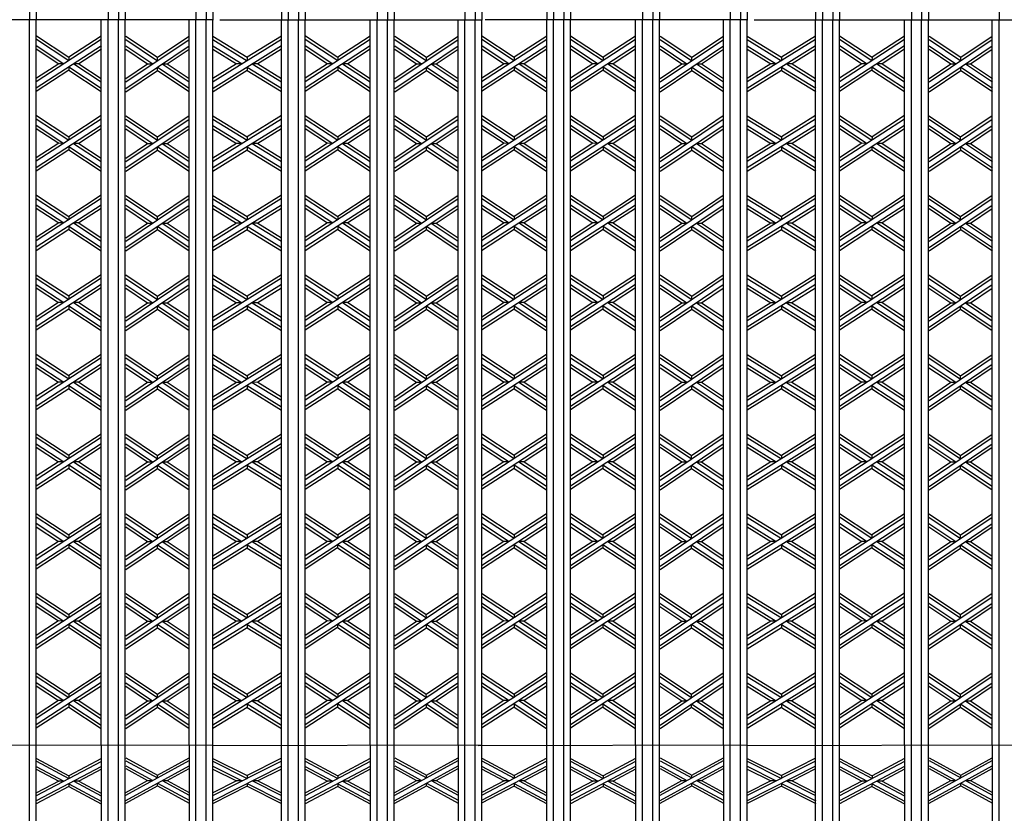
# Model space of a CAD drawing. Units: millimetres. Extents: x 12130 to 47000, y -30 to 10175.
# Drawn here: x 31590 to 35719, y 3266 to 6596 of the extents above; entities that cross this region are included whole.
import ezdxf

# ---------------------------------------------------------------- set-up
doc = ezdxf.new("R2010")
doc.units = ezdxf.units.MM
doc.layers.add('Madera', color=32, linetype='Continuous')

# ---------------------------------------------------------------- blocks, each defined once
blk = doc.blocks.new('aspanueva')
at = {"layer": 'Madera'}
for p, q in [((0.1148, 0.1326), (-0.0191, 0.2225)), ((0.2486, 0.2225), (0.1148, 0.1326)), ((0.2486, 0.2082), (-0.0191, 0.0285)), ((0.1148, 0.1183), (-0.0191, 0.2082)), ((0.2486, 0.1812), (-0.0191, 0.0015)), ((0.0946, 0.1048), (-0.0191, 0.1812)), ((0.0733, 0.1048), (-0.0191, 0.1669)), ((0.2486, 0.1669), (0.1562, 0.1048)), ((0.1148, 0.1326), (0.1148, 0.1183)), ((0.0733, 0.1048), (-0.0191, 0.0428)), ((0.0946, 0.1048), (0.0733, 0.1048)), ((0.2486, 0.0015), (0.1148, 0.0913)), ((0.1148, 0.0913), (0.1148, 0.077)), ((0.2486, 0.0285), (0.1349, 0.1048)), ((0.1562, 0.1048), (0.1349, 0.1048)), ((0.2486, 0.0428), (0.1562, 0.1048)), ((0.1148, 0.077), (-0.0191, -0.0128)), ((0.2486, -0.0128), (0.1148, 0.077))]:
    blk.add_line(p, q, dxfattribs=at)
blk = doc.blocks.new('aspanuava mayor')
at = {"layer": 'Madera'}
for p, q in [((0, 0), (-0.1435, -0.0893, 0.0002)), ((-0.2873, -0.0004), (-0.1435, -0.0893, 0.0002)), ((-0.2872, -0.0146), (-0.1435, -0.1035, 0.0002)), ((-0.0001, -0.041, 0.0001), (-0.2868, -0.2195, 0.0006)), ((0, -0.0142), (-0.2867, -0.1927, 0.0005)), ((-0.2871, -0.0414, 0.0001), (-0.165, -0.1169, 0.0003)), ((-0.287, -0.0556, 0.0001), (-0.1879, -0.117, 0.0003)), ((-0.0001, -0.0553, 0.0001), (-0.0991, -0.1168, 0.0003)), ((-0.1879, -0.117, 0.0003), (-0.2871, -0.1787, 0.0005)), ((-0.165, -0.1169, 0.0003), (-0.1879, -0.117, 0.0003)), ((-0.1435, -0.0893, 0.0002), (-0.1435, -0.1035, 0.0003)), ((-0.0991, -0.1168, 0.0003), (-0.1219, -0.1169, 0.0003)), ((-0.1219, -0.1169, 0.0003), (0, -0.1923, 0.0005)), ((-0.0991, -0.1168, 0.0003), (0, -0.1781, 0.0005)), ((-0.1434, -0.1445, 0.0004), (-0.2868, -0.2337, 0.0006)), ((-0.1435, -0.1303, 0.0003), (-0.1434, -0.1445, 0.0004)), ((-0.1435, -0.1303, 0.0004), (0.0001, -0.2191, 0.0006)), ((-0.1434, -0.1445, 0.0004), (0.0002, -0.2333, 0.0006))]:
    blk.add_line(p, q, dxfattribs=at)
blk = doc.blocks.new('aspanueva intermedia')
at = {"layer": 'Madera'}
for p, q in [((-0.2724, 0.0007), (-0.1364, -0.0886, 0.0003)), ((0, 0), (-0.1364, -0.0886, 0.0003)), ((0, -0.0142), (-0.2732, -0.1916, 0.0006)), ((0.0001, -0.0409, 0.0001), (-0.2731, -0.2183, 0.0007)), ((-0.2727, -0.0402, 0.0001), (-0.157, -0.1162, 0.0004)), ((-0.2725, -0.0135), (-0.1365, -0.1028, 0.0003)), ((-0.2728, -0.0544, 0.0001), (-0.1788, -0.1161, 0.0004)), ((0.0001, -0.0551, 0.0001), (-0.0942, -0.1163, 0.0004)), ((-0.1788, -0.1161, 0.0004), (-0.2725, -0.1769, 0.0006)), ((-0.157, -0.1162, 0.0004), (-0.1788, -0.1161, 0.0004)), ((-0.1364, -0.0886, 0.0003), (-0.1365, -0.1028, 0.0003)), ((-0.116, -0.1163, 0.0003), (-0.0002, -0.1923, 0.0006)), ((-0.0942, -0.1163, 0.0004), (-0.1159, -0.1163, 0.0004)), ((-0.0942, -0.1163, 0.0004), (-0.0002, -0.1781, 0.0006)), ((-0.1366, -0.1438, 0.0004), (-0.2731, -0.2325, 0.0008)), ((-0.1366, -0.1297, 0.0004), (-0.1366, -0.1438, 0.0004)), ((-0.1366, -0.1438, 0.0004), (-0.0005, -0.2332, 0.0008)), ((-0.1365, -0.1296, 0.0004), (-0.0004, -0.219, 0.0007))]:
    blk.add_line(p, q, dxfattribs=at)

msp = doc.modelspace()

# ---------------------------------------------------------------- linework, layer by layer
at = {"layer": 'Madera', "extrusion": (1.12169e-15, 0.57995, -0.814652)}
for p, q in [((31631.5, 9031.7, -6776.1), (31631.5, 6594.4, -8511.2)), ((31660, 9031.7, -6776.1), (31660, 6594.4, -8511.2)), ((31961.1, 9031.7, -6776.1), (31961.1, 6594.4, -8511.2)), ((32004.3, 9031.7, -6776.1), (32004.3, 6594.4, -8511.2)), ((32032.8, 9031.7, -6776.1), (32032.8, 6594.4, -8511.2)), ((32329, 9031.7, -6776.1), (32329, 6594.4, -8511.2)), ((32372.2, 9031.7, -6776.1), (32372.2, 6594.4, -8511.2)), ((32400.7, 9031.7, -6776.1), (32400.7, 6594.4, -8511.2)), ((32687.7, 9031.7, -6776.1), (32687.7, 6594.4, -8511.2)), ((32716.2, 9031.7, -6776.1), (32716.2, 6594.4, -8511.2)), ((32759.4, 9031.7, -6776.1), (32759.4, 6594.4, -8511.2)), ((32787.9, 9031.7, -6776.1), (32787.9, 6594.4, -8511.2)), ((33089, 9031.7, -6776.1), (33089, 6594.4, -8511.2)), ((33132.2, 9031.7, -6776.1), (33132.2, 6594.4, -8511.2)), ((33160.7, 9031.7, -6776.1), (33160.7, 6594.4, -8511.2)), ((33456.9, 9031.7, -6776.1), (33456.9, 6594.4, -8511.2)), ((33500.1, 9031.7, -6776.1), (33500.1, 6594.4, -8511.2)), ((33528.6, 9031.7, -6776.1), (33528.6, 6594.4, -8511.2)), ((33800.3, 9031.7, -6776.1), (33800.3, 6594.4, -8511.2)), ((33828.7, 9031.7, -6776.1), (33828.7, 6594.4, -8511.2)), ((33872, 9031.7, -6776.1), (33872, 6594.4, -8511.2)), ((33900.5, 9031.7, -6776.1), (33900.5, 6594.4, -8511.2)), ((34201.5, 9031.7, -6776.1), (34201.5, 6594.4, -8511.2)), ((34244.8, 9031.7, -6776.1), (34244.8, 6594.4, -8511.2)), ((34273.3, 9031.7, -6776.1), (34273.3, 6594.4, -8511.2)), ((34569.4, 9031.7, -6776.1), (34569.4, 6594.4, -8511.2)), ((34612.7, 9031.7, -6776.1), (34612.7, 6594.4, -8511.2)), ((34641.2, 9031.7, -6776.1), (34641.2, 6594.4, -8511.2)), ((34928.2, 9031.7, -6776.1), (34928.2, 6594.4, -8511.2)), ((34956.6, 9031.7, -6776.1), (34956.6, 6594.4, -8511.2)), ((34999.9, 9031.7, -6776.1), (34999.9, 6594.4, -8511.2)), ((35028.4, 9031.7, -6776.1), (35028.4, 6594.4, -8511.2)), ((35329.4, 9031.7, -6776.1), (35329.4, 6594.4, -8511.2)), ((35372.7, 9031.7, -6776.1), (35372.7, 6594.4, -8511.2)), ((35401.2, 9031.7, -6776.1), (35401.2, 6594.4, -8511.2)), ((35697.3, 9031.7, -6776.1), (35697.3, 6594.4, -8511.2))]:
    msp.add_line(p, q, dxfattribs=at)
at = {"layer": 'Madera', "extrusion": (1.22416e-05, -0.579832, 0.814736)}
for p, q in [((32400.7, 6594.8, -8512.1), (31302, 6594.8, -8512.1)), ((34641.2, 6594.8, -8512.1), (33542.5, 6594.8, -8512.1))]:
    msp.add_line(p, q, dxfattribs=at)
at = {"layer": 'Madera', "extrusion": (1.54605e-15, 1.11022e-15, -1)}
for p, q in [((31631.5, 3551.5, -8511.2), (31631.5, 6594.4, -8511.2)), ((31660, 3551.5, -8511.2), (31660, 6594.4, -8511.2)), ((31932.6, 3549.8, -8510), (31932.6, 6592.7, -8510)), ((31961.1, 3551.5, -8511.2), (31961.1, 6594.4, -8511.2)), ((32004.3, 3551.5, -8511.2), (32004.3, 6594.4, -8511.2)), ((32032.8, 3551.5, -8511.2), (32032.8, 6594.4, -8511.2)), ((32300.5, 3553.2, -8511.2), (32300.5, 6596.1, -8511.2)), ((32329, 3553.2, -8511.2), (32329, 6596.1, -8511.2)), ((32372.2, 3553.2, -8511.2), (32372.2, 6596.1, -8511.2)), ((32400.7, 3553.2, -8511.2), (32400.7, 6596.1, -8511.2)), ((32687.7, 3551.5, -8511.2), (32687.7, 6594.4, -8511.2)), ((32716.2, 3551.5, -8511.2), (32716.2, 6594.4, -8511.2)), ((32759.4, 3551.5, -8511.2), (32759.4, 6594.4, -8511.2)), ((32787.9, 3551.5, -8511.2), (32787.9, 6594.4, -8511.2)), ((33060.5, 3549.8, -8510), (33060.5, 6592.7, -8510)), ((33089, 3551.5, -8511.2), (33089, 6594.4, -8511.2)), ((33132.2, 3551.5, -8511.2), (33132.2, 6594.4, -8511.2)), ((33160.7, 3551.5, -8511.2), (33160.7, 6594.4, -8511.2)), ((33428.4, 3553.2, -8511.2), (33428.4, 6596.1, -8511.2)), ((33456.9, 3553.2, -8511.2), (33456.9, 6596.1, -8511.2)), ((33500.1, 3553.2, -8511.2), (33500.1, 6596.1, -8511.2)), ((33528.6, 3553.2, -8511.2), (33528.6, 6596.1, -8511.2)), ((33800.3, 3551.5, -8511.2), (33800.3, 6594.4, -8511.2)), ((33828.7, 3551.5, -8511.2), (33828.7, 6594.4, -8511.2)), ((33872, 3551.5, -8511.2), (33872, 6594.4, -8511.2)), ((33900.5, 3551.5, -8511.2), (33900.5, 6594.4, -8511.2)), ((34173, 3549.8, -8510), (34173, 6592.7, -8510)), ((34201.5, 3551.5, -8511.2), (34201.5, 6594.4, -8511.2)), ((34244.8, 3551.5, -8511.2), (34244.8, 6594.4, -8511.2)), ((34273.3, 3551.5, -8511.2), (34273.3, 6594.4, -8511.2)), ((34541, 3553.2, -8511.2), (34541, 6596.1, -8511.2)), ((34569.4, 3553.2, -8511.2), (34569.4, 6596.1, -8511.2)), ((34612.7, 3553.2, -8511.2), (34612.7, 6596.1, -8511.2)), ((34641.2, 3553.2, -8511.2), (34641.2, 6596.1, -8511.2)), ((34928.2, 3551.5, -8511.2), (34928.2, 6594.4, -8511.2)), ((34956.6, 3551.5, -8511.2), (34956.6, 6594.4, -8511.2)), ((34999.9, 3551.5, -8511.2), (34999.9, 6594.4, -8511.2)), ((35028.4, 3551.5, -8511.2), (35028.4, 6594.4, -8511.2)), ((35300.9, 3549.8, -8510), (35300.9, 6592.7, -8510)), ((35329.4, 3551.5, -8511.2), (35329.4, 6594.4, -8511.2)), ((35372.7, 3551.5, -8511.2), (35372.7, 6594.4, -8511.2)), ((35401.2, 3551.5, -8511.2), (35401.2, 6594.4, -8511.2)), ((35668.9, 3553.2, -8511.2), (35668.9, 6596.1, -8511.2)), ((35697.3, 3553.2, -8511.2), (35697.3, 6596.1, -8511.2))]:
    msp.add_line(p, q, dxfattribs=at)
at = {"layer": 'Madera'}
for p, q in [((33528.6, 6594.4, -8511.2), (32429.9, 6594.4, -8511.2)), ((35769.1, 6594.4, -8511.2), (34670.4, 6594.4, -8511.2)), ((31272.8, 3551, -8511.2), (32400.7, 3553.2, -8511.2)), ((32400.7, 3551, -8511.2), (33528.6, 3553.2, -8511.2)), ((33513.3, 3551, -8511.2), (34641.2, 3553.2, -8511.2)), ((34641.2, 3551, -8511.2), (35769.1, 3553.2, -8511.2))]:
    msp.add_line(p, q, dxfattribs=at)
at = {"layer": 'Madera', "extrusion": (4.64549e-16, -0.57995, -0.814652)}
for p, q in [((31631.5, 1114.3, -6776.1), (31631.5, 3551.5, -8511.2)), ((31660, 1114.3, -6776.1), (31660, 3551.5, -8511.2)), ((31961.1, 1114.3, -6776.1), (31961.1, 3551.5, -8511.2)), ((32004.3, 1114.3, -6776.1), (32004.3, 3551.5, -8511.2)), ((32032.8, 1114.3, -6776.1), (32032.8, 3551.5, -8511.2)), ((32329, 1115.9, -6776.1), (32329, 3553.2, -8511.2)), ((32372.2, 1115.9, -6776.1), (32372.2, 3553.2, -8511.2)), ((32400.7, 1115.9, -6776.1), (32400.7, 3553.2, -8511.2)), ((32687.7, 1114.3, -6776.1), (32687.7, 3551.5, -8511.2)), ((32716.2, 1114.3, -6776.1), (32716.2, 3551.5, -8511.2)), ((32759.4, 1114.3, -6776.1), (32759.4, 3551.5, -8511.2)), ((32787.9, 1114.3, -6776.1), (32787.9, 3551.5, -8511.2)), ((33089, 1114.3, -6776.1), (33089, 3551.5, -8511.2)), ((33132.2, 1114.3, -6776.1), (33132.2, 3551.5, -8511.2)), ((33160.7, 1114.3, -6776.1), (33160.7, 3551.5, -8511.2)), ((33456.9, 1115.9, -6776.1), (33456.9, 3553.2, -8511.2)), ((33500.1, 1115.9, -6776.1), (33500.1, 3553.2, -8511.2)), ((33528.6, 1115.9, -6776.1), (33528.6, 3553.2, -8511.2)), ((33800.3, 1114.3, -6776.1), (33800.3, 3551.5, -8511.2)), ((33828.7, 1114.3, -6776.1), (33828.7, 3551.5, -8511.2)), ((33872, 1114.3, -6776.1), (33872, 3551.5, -8511.2)), ((33900.5, 1114.3, -6776.1), (33900.5, 3551.5, -8511.2)), ((34201.5, 1114.3, -6776.1), (34201.5, 3551.5, -8511.2)), ((34244.8, 1114.3, -6776.1), (34244.8, 3551.5, -8511.2)), ((34273.3, 1114.3, -6776.1), (34273.3, 3551.5, -8511.2)), ((34569.4, 1115.9, -6776.1), (34569.4, 3553.2, -8511.2)), ((34612.7, 1115.9, -6776.1), (34612.7, 3553.2, -8511.2)), ((34641.2, 1115.9, -6776.1), (34641.2, 3553.2, -8511.2)), ((34928.2, 1114.3, -6776.1), (34928.2, 3551.5, -8511.2)), ((34956.6, 1114.3, -6776.1), (34956.6, 3551.5, -8511.2)), ((34999.9, 1114.3, -6776.1), (34999.9, 3551.5, -8511.2)), ((35028.4, 1114.3, -6776.1), (35028.4, 3551.5, -8511.2)), ((35329.4, 1114.3, -6776.1), (35329.4, 3551.5, -8511.2)), ((35372.7, 1114.3, -6776.1), (35372.7, 3551.5, -8511.2)), ((35401.2, 1114.3, -6776.1), (35401.2, 3551.5, -8511.2)), ((35697.3, 1115.9, -6776.1), (35697.3, 3553.2, -8511.2))]:
    msp.add_line(p, q, dxfattribs=at)
at = {"layer": 'Madera', "extrusion": (3.08879e-16, -0.57995, -0.814652)}
for p, q in [((32300.5, 3551.5, -8510), (32300.5, 1115.9, -6776.1)), ((33428.4, 3551.5, -8510), (33428.4, 1115.9, -6776.1)), ((34541, 3551.5, -8510), (34541, 1115.9, -6776.1)), ((35668.9, 3551.5, -8510), (35668.9, 1115.9, -6776.1)), ((31932.6, 3549.8, -8510), (31932.6, 1114.3, -6776.1)), ((33060.5, 3549.8, -8510), (33060.5, 1114.3, -6776.1)), ((34173, 3549.8, -8510), (34173, 1114.3, -6776.1)), ((35300.9, 3549.8, -8510), (35300.9, 1114.3, -6776.1))]:
    msp.add_line(p, q, dxfattribs=at)
at = {"layer": 'Madera', "extrusion": (9.00755e-05, 0.579911, 0.81468)}
for p, q in [((33060.5, 3483.7, -8462.9), (32787.4, 3339.5, -8359.5)), ((32788, 3484.2, -8463.2), (32924.1, 3411.7, -8411.2)), ((32788.1, 3495.8, -8471.5), (32924.1, 3423.3, -8419.5)), ((33060.5, 3495.3, -8471.1), (32924.1, 3423.3, -8419.5)), ((35301, 3483.7, -8462.9), (35027.9, 3339.5, -8359.5)), ((35028.5, 3495.8, -8471.5), (35164.6, 3423.3, -8419.5)), ((35028.5, 3484.2, -8463.2), (35164.5, 3411.7, -8411.2)), ((35301, 3495.3, -8471.1), (35164.6, 3423.3, -8419.5)), ((33060.6, 3462, -8447.3), (32787.5, 3317.8, -8343.9)), ((32787.7, 3451, -8439.4), (32881.7, 3400.9, -8403.5)), ((32787.8, 3462.5, -8447.7), (32903.5, 3400.8, -8403.4)), ((33060.6, 3450.5, -8439.1), (32966.3, 3400.7, -8403.4)), ((35301, 3462, -8447.3), (35027.9, 3317.8, -8343.9)), ((35028.2, 3451, -8439.4), (35122.2, 3400.9, -8403.5)), ((35028.3, 3462.5, -8447.7), (35144, 3400.8, -8403.4)), ((35301.1, 3450.5, -8439.1), (35206.8, 3400.7, -8403.4)), ((32881.7, 3400.9, -8403.5), (32788.1, 3351.4, -8368)), ((32903.5, 3400.8, -8403.4), (32881.7, 3400.9, -8403.5)), ((32923.9, 3389.9, -8395.6), (32923.9, 3378.4, -8387.4)), ((32924.1, 3423.3, -8419.5), (32924, 3411.7, -8411.2)), ((32924, 3389.9, -8395.6), (33060.1, 3317.3, -8343.6)), ((32966.3, 3400.7, -8403.4), (32944.6, 3400.8, -8403.4)), ((32944.6, 3400.7, -8403.4), (33060.3, 3339, -8359.2)), ((32966.3, 3400.7, -8403.4), (33060.4, 3350.6, -8367.4)), ((35122.2, 3400.9, -8403.5), (35028.5, 3351.4, -8368)), ((35144, 3400.8, -8403.4), (35122.2, 3400.9, -8403.5)), ((35164.4, 3389.9, -8395.6), (35164.4, 3378.4, -8387.4)), ((35164.6, 3423.3, -8419.5), (35164.5, 3411.7, -8411.2)), ((35164.5, 3389.9, -8395.6), (35300.6, 3317.3, -8343.6)), ((35185, 3400.7, -8403.4), (35300.8, 3339, -8359.2)), ((35206.8, 3400.7, -8403.4), (35185.1, 3400.8, -8403.4)), ((35206.8, 3400.7, -8403.4), (35300.9, 3350.6, -8367.4)), ((32924, 3378.3, -8387.3), (32787.5, 3306.3, -8335.7)), ((32923.9, 3378.4, -8387.4), (33060, 3305.8, -8335.3)), ((35164.4, 3378.3, -8387.3), (35027.9, 3306.3, -8335.7)), ((35164.4, 3378.4, -8387.4), (35300.5, 3305.8, -8335.3))]:
    msp.add_line(p, q, dxfattribs=at)

# ---------------------------------------------------------------- block references
at = {"layer": 'Madera', "xscale": 1000, "yscale": 1000, "zscale": 1000}
for name, p in [('aspanueva intermedia', (31932.6, 6527.5, -8511.2)), ('aspanuava mayor', (32687.7, 6527.5, -8511.6)), ('aspanueva intermedia', (33060.5, 6527.5, -8511.2)), ('aspanueva intermedia', (33800.3, 6527.5, -8511.2)), ('aspanueva intermedia', (34173, 6527.5, -8511.2)), ('aspanuava mayor', (34928.2, 6527.5, -8511.6)), ('aspanueva intermedia', (35300.9, 6527.5, -8511.2)), ('aspanueva intermedia', (31932.5, 6193.4, -8511.3)), ('aspanueva intermedia', (33060.4, 6193.4, -8511.3)), ('aspanueva intermedia', (33800.2, 6193.4, -8511.3)), ('aspanueva intermedia', (34173, 6193.4, -8511.3)), ('aspanueva intermedia', (35300.9, 6193.4, -8511.3)), ('aspanuava mayor', (32687.6, 6193.4, -8511.6)), ('aspanuava mayor', (34928.1, 6193.4, -8511.6)), ('aspanueva intermedia', (31932.5, 5859.3, -8511.3)), ('aspanuava mayor', (32687.6, 5859.4, -8511.7)), ('aspanueva intermedia', (33060.4, 5859.3, -8511.3)), ('aspanueva intermedia', (33800.2, 5859.3, -8511.3)), ('aspanueva intermedia', (34173, 5859.3, -8511.3)), ('aspanuava mayor', (34928.1, 5859.4, -8511.7)), ('aspanueva intermedia', (35300.9, 5859.3, -8511.3)), ('aspanueva intermedia', (31932.4, 5525.3, -8511.4)), ('aspanuava mayor', (32687.6, 5525.3, -8511.8)), ('aspanueva intermedia', (33060.3, 5525.3, -8511.4)), ('aspanueva intermedia', (33800.1, 5525.3, -8511.4)), ('aspanueva intermedia', (34172.9, 5525.3, -8511.4)), ('aspanuava mayor', (34928, 5525.3, -8511.8)), ('aspanueva intermedia', (35300.8, 5525.3, -8511.4)), ('aspanueva intermedia', (31932.4, 5191.2, -8511.5)), ('aspanuava mayor', (32687.5, 5191.2, -8511.9)), ('aspanueva intermedia', (33060.3, 5191.2, -8511.5)), ('aspanueva intermedia', (33800.1, 5191.2, -8511.5)), ('aspanueva intermedia', (34172.9, 5191.2, -8511.5)), ('aspanuava mayor', (34928, 5191.2, -8511.9)), ('aspanueva intermedia', (35300.8, 5191.2, -8511.5)), ('aspanueva intermedia', (31932.4, 4857.1, -8511.6)), ('aspanuava mayor', (32687.5, 4857.2, -8511.9)), ('aspanueva intermedia', (33060.3, 4857.1, -8511.6)), ('aspanueva intermedia', (33800, 4857.1, -8511.6)), ('aspanueva intermedia', (34172.8, 4857.1, -8511.6)), ('aspanuava mayor', (34927.9, 4857.2, -8511.9)), ('aspanueva intermedia', (35300.7, 4857.1, -8511.6)), ('aspanueva intermedia', (31932.3, 4523, -8511.6)), ('aspanuava mayor', (32687.4, 4523.1, -8512)), ('aspanueva intermedia', (33060.2, 4523, -8511.6)), ('aspanueva intermedia', (33800, 4523, -8511.6)), ('aspanueva intermedia', (34172.7, 4523, -8511.6)), ('aspanuava mayor', (34927.9, 4523.1, -8512)), ('aspanueva intermedia', (35300.6, 4523, -8511.6)), ('aspanueva intermedia', (31932.3, 4189, -8511.7)), ('aspanuava mayor', (32687.4, 4189, -8512.1)), ('aspanueva intermedia', (33060.2, 4189, -8511.7)), ('aspanueva intermedia', (33799.9, 4189, -8511.7)), ('aspanueva intermedia', (34172.7, 4189, -8511.7)), ('aspanuava mayor', (34927.8, 4189, -8512.1)), ('aspanueva intermedia', (35300.6, 4189, -8511.7)), ('aspanueva intermedia', (31932.3, 3855, -8511.8)), ('aspanuava mayor', (32687.4, 3855, -8512.2)), ('aspanueva intermedia', (33060.2, 3855, -8511.8)), ('aspanueva intermedia', (33799.9, 3855, -8511.8)), ('aspanueva intermedia', (34172.7, 3855, -8511.8)), ('aspanuava mayor', (34927.8, 3855, -8512.2)), ('aspanueva intermedia', (35300.6, 3855, -8511.8))]:
    msp.add_blockref(name, p, dxfattribs=at)
at = {"layer": 'Madera', "extrusion": (3.18894e-18, 0.002608, 0.999997), "rotation": 180.0776608877151}
for p, xscale, yscale, zscale in [((32281.6, 6536.9, -8494.1), 991.2776927053206, 991.2776927053206, 991.2776927053206), ((33409.5, 6536.9, -8494.1), 991.2776927053206, 991.2776927053206, 991.2776927053206), ((34522.1, 6536.9, -8494.1), 991.2776927053209, 991.2776927053209, 991.2776927053209), ((35650, 6536.9, -8494.1), 991.2776927053209, 991.2776927053209, 991.2776927053209), ((32281.5, 6202.9, -8495.1), 991.2776927053206, 991.2776927053206, 991.2776927053206), ((33409.4, 6202.9, -8495.1), 991.2776927053206, 991.2776927053206, 991.2776927053206), ((34522, 6202.9, -8495.1), 991.2776927053209, 991.2776927053209, 991.2776927053209), ((35649.9, 6202.9, -8495.1), 991.2776927053209, 991.2776927053209, 991.2776927053209), ((32281.5, 5868.8, -8496), 991.2776927053206, 991.2776927053206, 991.2776927053206), ((33409.4, 5868.8, -8496), 991.2776927053206, 991.2776927053206, 991.2776927053206), ((34522, 5868.8, -8496), 991.2776927053209, 991.2776927053209, 991.2776927053209), ((35649.9, 5868.8, -8496), 991.2776927053209, 991.2776927053209, 991.2776927053209), ((32281.5, 5534.7, -8497), 991.2776927053206, 991.2776927053206, 991.2776927053206), ((33409.4, 5534.7, -8497), 991.2776927053206, 991.2776927053206, 991.2776927053206), ((34521.9, 5534.7, -8497), 991.2776927053209, 991.2776927053209, 991.2776927053209), ((35649.8, 5534.7, -8497), 991.2776927053209, 991.2776927053209, 991.2776927053209), ((32281.4, 5200.7, -8497.9), 991.2776927053206, 991.2776927053206, 991.2776927053206), ((33409.3, 5200.7, -8497.9), 991.2776927053206, 991.2776927053206, 991.2776927053206), ((34521.9, 5200.7, -8497.9), 991.2776927053209, 991.2776927053209, 991.2776927053209), ((35649.8, 5200.7, -8497.9), 991.2776927053209, 991.2776927053209, 991.2776927053209), ((32281.4, 4866.6, -8498.9), 991.2776927053206, 991.2776927053206, 991.2776927053206), ((33409.3, 4866.6, -8498.9), 991.2776927053206, 991.2776927053206, 991.2776927053206), ((34521.8, 4866.6, -8498.9), 991.2776927053209, 991.2776927053209, 991.2776927053209), ((35649.7, 4866.6, -8498.9), 991.2776927053209, 991.2776927053209, 991.2776927053209), ((32281.3, 4532.5, -8499.8), 991.2776927053206, 991.2776927053206, 991.2776927053206), ((33409.2, 4532.5, -8499.8), 991.2776927053206, 991.2776927053206, 991.2776927053206), ((34521.8, 4532.5, -8499.8), 991.2776927053209, 991.2776927053209, 991.2776927053209), ((35649.7, 4532.5, -8499.8), 991.2776927053209, 991.2776927053209, 991.2776927053209), ((32281.3, 4198.5, -8500.8), 991.2776927053206, 991.2776927053206, 991.2776927053206), ((33409.2, 4198.5, -8500.8), 991.2776927053206, 991.2776927053206, 991.2776927053206), ((34521.7, 4198.5, -8500.8), 991.2776927053209, 991.2776927053209, 991.2776927053209), ((35649.6, 4198.5, -8500.8), 991.2776927053209, 991.2776927053209, 991.2776927053209), ((32281.3, 3864.4, -8501.7), 991.2776927053206, 991.2776927053206, 991.2776927053206), ((33409.2, 3864.4, -8501.7), 991.2776927053206, 991.2776927053206, 991.2776927053206), ((34521.7, 3864.4, -8501.7), 991.2776927053209, 991.2776927053209, 991.2776927053209), ((35649.6, 3864.4, -8501.7), 991.2776927053209, 991.2776927053209, 991.2776927053209)]:
    msp.add_blockref('aspanueva', p, dxfattribs=dict(at, xscale=xscale, yscale=yscale, zscale=zscale))
at = {"layer": 'Madera', "extrusion": (9.00755e-05, 0.579911, 0.81468), "xscale": 1000.000000000001, "yscale": 1000.000000000001, "zscale": 1000.000000000001, "rotation": 180.0233974696803}
for p in [(-31932.1, -7764.1, -4871.4), (-33799.7, -7766.4, -4871.3), (-34172.5, -7764.4, -4871.2)]:
    msp.add_blockref('aspanueva intermedia', p, dxfattribs=at)
at = {"layer": 'Madera', "extrusion": (-1.90524e-06, 0.582113, 0.813108)}
for p, xscale, yscale, zscale, rotation in [((-32281.6, -7763.8, -4852.4), 991.2776927053218, 991.2776927053218, 991.2776927053218, 0.07716371245833237), ((-33409.5, -7763.8, -4852.4), 991.2776927053214, 991.2776927053214, 991.2776927053214, 0.07716371245833237), ((-34522.1, -7763.8, -4852.4), 991.2776927053222, 991.2776927053222, 991.2776927053222, 0.0771637124583324), ((-35650, -7763.8, -4852.4), 991.2776927053218, 991.2776927053218, 991.2776927053218, 0.07716371245833237)]:
    msp.add_blockref('aspanueva', p, dxfattribs=dict(at, xscale=xscale, yscale=yscale, zscale=zscale, rotation=rotation))
at = {"layer": 'Madera', "extrusion": (9.00755e-05, 0.580028, 0.814596), "xscale": 1000.000000000001, "yscale": 1000.000000000001, "zscale": 1000.000000000001, "rotation": 180.0233992765904}
for p in [(-32687.2, -7767, -4870.6), (-34927.6, -7767.3, -4870.4)]:
    msp.add_blockref('aspanuava mayor', p, dxfattribs=at)

doc.saveas('drawing.dxf')
